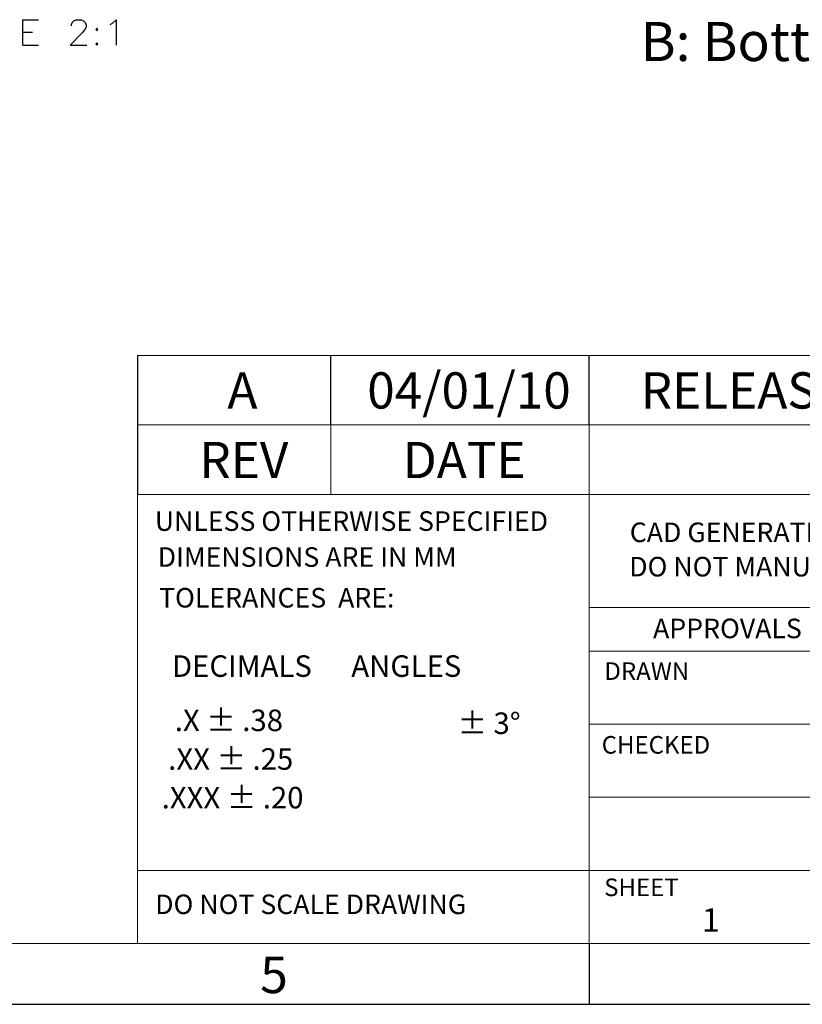
# Model space of a CAD drawing. Units: inches. Extents: x -208 to 118, y 10 to 232.
# Drawn here: x -42 to 9, y 10 to 74 of the extents above; entities that cross this region are included whole.
import ezdxf

# ---------------------------------------------------------------- set-up
doc = ezdxf.new("R2010")
doc.units = ezdxf.units.IN
doc.header["$MEASUREMENT"] = 0
doc.layers.add('5-3', color=2, linetype='Continuous')
doc.layers.add('_U+5716_U+5C64 1', color=7, linetype='Continuous')
doc.styles.add('COMPLEX', font='COMPLEX.SHX', dxfattribs={"bigfont": 'OKV.SHX'})
doc.styles.get("Standard").update_dxf_attribs({"font": 'arial.ttf'})

msp = doc.modelspace()

# ---------------------------------------------------------------- linework, layer by layer
at = {"color": 0, "linetype": 'Continuous', "lineweight": 0}
for p, q in [((-34.761, 51.871), (113.943, 51.871)), ((-34.761, 47.329), (113.943, 47.329)), ((-22.129, 47.329), (-22.129, 42.786)), ((-5.29, 47.329), (-5.29, 42.786)), ((-34.761, 42.786), (113.266, 42.786))]:
    msp.add_line(p, q, dxfattribs=at)
for p, q in [((-34.761, 51.871), (-34.761, 42.786)), ((-22.129, 47.329), (-22.129, 51.871)), ((-5.29, 47.329), (-5.29, 51.871)), ((-207.986, 9.515), (117.917, 9.515))]:
    msp.add_line(p, q)
at = {"color": 7, "linetype": 'Continuous', "lineweight": 0}
for p, q in [((-34.761, 13.489), (-34.761, 42.786)), ((-34.761, 42.786), (113.943, 42.786)), ((-5.29, 42.786), (-5.29, 13.489)), ((-5.29, 35.405), (24.341, 35.405)), ((-5.29, 32.566), (24.341, 32.566)), ((-5.29, 27.797), (24.341, 27.797)), ((-5.29, 23.028), (24.341, 23.028)), ((-34.761, 18.258), (24.341, 18.258)), ((113.943, 13.489), (-204.011, 13.489))]:
    msp.add_line(p, q, dxfattribs=at)
at = {"color": 0, "linetype": 'Continuous'}
msp.add_line((-5.29, 13.489), (-5.29, 9.515), dxfattribs=at)
at = {"layer": '_U+5716_U+5C64 1', "color": 250, "lineweight": 25, "true_color": 0x231f20}
for points in [[(-42.243, 72.109), (-42.243, 73.781), (-41.228, 73.781)], [(-39.07, 73.379), (-39.07, 73.464), (-39.006, 73.612), (-38.921, 73.696), (-38.752, 73.781), (-38.435, 73.781), (-38.287, 73.696), (-38.202, 73.612), (-38.117, 73.464), (-38.117, 73.294), (-38.202, 73.146), (-38.371, 72.913), (-39.154, 72.109), (-38.054, 72.109)], [(-36.531, 73.464), (-36.382, 73.548), (-36.15, 73.781), (-36.15, 72.109)], [(-42.243, 72.977), (-41.609, 72.977)], [(-37.419, 73.231), (-37.483, 73.146), (-37.419, 73.061), (-37.335, 73.146), (-37.419, 73.231)], [(-42.243, 72.109), (-41.228, 72.109)], [(-37.419, 72.279), (-37.483, 72.194), (-37.419, 72.109), (-37.335, 72.194), (-37.419, 72.279)]]:
    msp.add_lwpolyline(points, dxfattribs=at)

# ---------------------------------------------------------------- texts
at = {"color": 0, "linetype": 'Continuous', "lineweight": 0, "attachment_point": 1}
for s, insert, char_height in [('B: Bottom Contact', (-1.924, 73.635), 2.55298), ('{\\C7;04/01/10}', (-19.761, 50.765), 2.36573), ('RELEASED FOR PRODUCTION', (-1.916, 50.765), 2.36573), ('A', (-28.892, 50.765), 2.366), ('REV', (-30.718, 46.223), 2.3657), ('DATE', (-17.446, 46.223), 2.3657), ('   .X ± .38', (-33.61, 28.752), 1.40414), ('  .XX ± .25', (-33.61, 26.228), 1.40414), (' .XXX ± .20', (-33.61, 23.705), 1.40414)]:
    msp.add_mtext(s, dxfattribs=dict(at, insert=insert, char_height=char_height))
at = {"color": 7, "linetype": 'Continuous', "lineweight": 0, "attachment_point": 1}
for s, insert, char_height in [('UNLESS OTHERWISE SPECIFIED', (-33.626, 41.693), 1.27649), ('CAD GENERATED DRAWING,', (-2.63, 40.961), 1.27649), ('DIMENSIONS ARE IN MM', (-33.436, 39.347), 1.27649), ('DO NOT MANUALLY UPDATE', (-2.665, 38.718), 1.27649), ('TOLERANCES  ARE:', (-33.349, 36.689), 1.27649), ('APPROVALS', (-1.108, 34.686), 1.2765), ('DECIMALS      ANGLES', (-32.509, 32.292), 1.40414), ('DRAWN', (-4.286, 31.838), 1.1488), ('± 3°', (-13.869, 28.561), 1.4041), ('CHECKED', (-4.463, 27.024), 1.1488), ('SHEET', (-4.299, 17.726), 1.1488), ('DO NOT SCALE DRAWING', (-33.603, 16.68), 1.27649), ('1', (2.076, 15.781), 1.532)]:
    msp.add_mtext(s, dxfattribs=dict(at, insert=insert, char_height=char_height))
at = {"layer": '5-3', "color": 0, "style": 'COMPLEX'}
msp.add_text('5', height=2.385, dxfattribs=at).set_placement((-26.749, 10.245))

doc.saveas('drawing.dxf')
